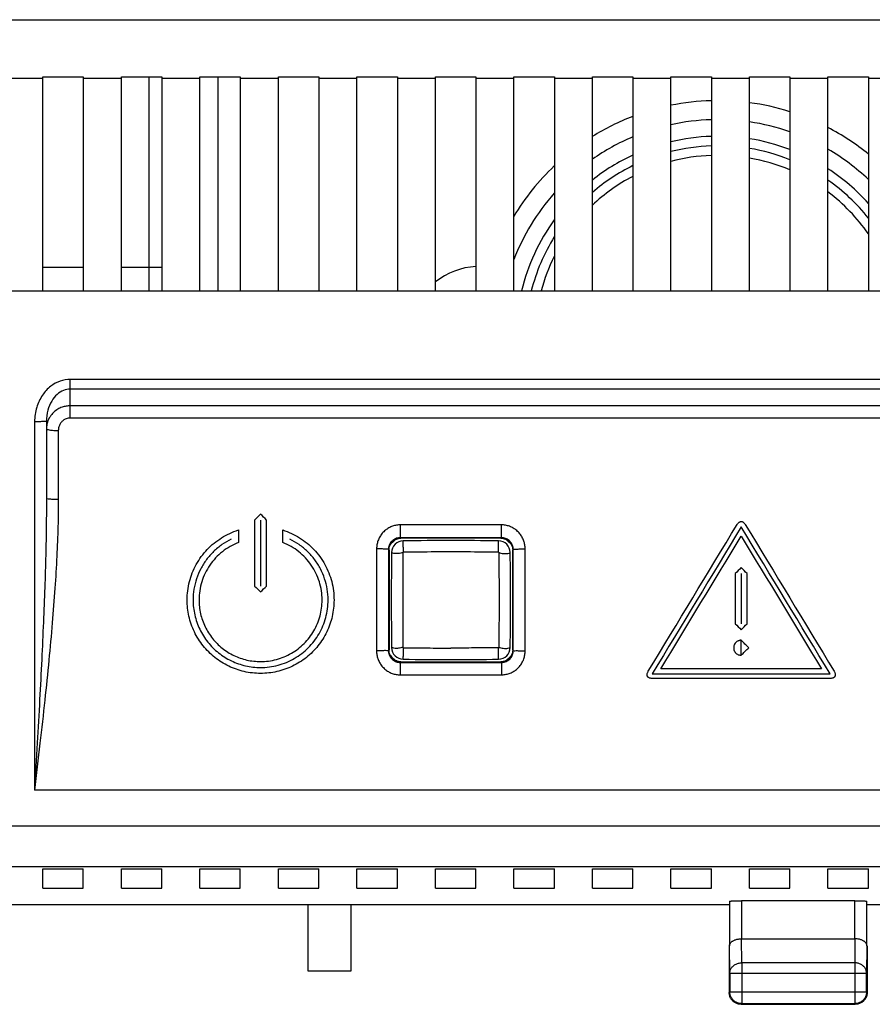
# Model space of a CAD drawing. Units: millimetres. Extents: x -70 to 89, y -22 to 49.
# Drawn here: x 41 to 59, y -22 to -1 of the extents above; entities that cross this region are included whole.
import ezdxf

# ---------------------------------------------------------------- set-up
doc = ezdxf.new("R2010")
doc.units = ezdxf.units.MM
doc.header["$LTSCALE"] = 36.425481
doc.layers.get('0').update_dxf_attribs({"linetype": 'CONTINUOUS'})

msp = doc.modelspace()

# ---------------------------------------------------------------- linework, layer by layer
at = {"color": 9, "linetype": 'CONTINUOUS'}
for p, q in [((10.766, -1.418), (76.419, -1.418)), ((41.517, -2.654), (40.717, -2.654)), ((43.167, -2.654), (42.367, -2.654)), ((43.742, -2.619), (43.742, -7.119)), ((44.817, -2.654), (44.017, -2.654)), ((46.467, -2.654), (45.667, -2.654)), ((48.117, -2.654), (47.317, -2.654)), ((49.767, -2.654), (48.967, -2.654)), ((51.417, -2.654), (50.617, -2.654)), ((53.067, -2.654), (52.267, -2.654)), ((54.717, -2.654), (53.917, -2.654)), ((56.367, -2.654), (55.567, -2.654)), ((58.017, -2.654), (57.217, -2.654)), ((59.667, -2.654), (58.867, -2.654)), ((41.517, -6.619), (42.367, -6.619)), ((43.167, -6.619), (44.017, -6.619)), ((74.742, -8.981), (42.092, -8.981)), ((42.092, -9.792), (42.092, -8.981)), ((74.742, -9.187), (42.092, -9.187)), ((74.742, -9.536), (42.092, -9.536)), ((41.342, -9.872), (41.342, -17.619)), ((74.742, -9.792), (42.092, -9.792)), ((41.842, -10.055), (41.842, -11.501)), ((45.968, -11.937), (45.968, -13.324)), ((46.093, -11.937), (46.093, -13.324)), ((46.218, -13.324), (46.218, -11.937)), ((45.627, -12.146), (45.627, -12.411)), ((46.558, -12.411), (46.558, -12.146)), ((51.153, -12.039), (49.031, -12.039)), ((49.031, -12.308), (49.031, -12.039)), ((51.153, -12.308), (51.153, -12.039)), ((51.153, -12.308), (49.031, -12.308)), ((48.531, -12.543), (48.53, -14.687)), ((48.781, -12.557), (48.792, -12.569)), ((51.404, -12.557), (51.392, -12.569)), ((51.654, -14.687), (51.654, -12.543)), ((56.069, -13.061), (56.069, -14.117)), ((56.194, -13.061), (56.194, -14.117)), ((56.319, -14.117), (56.319, -13.061)), ((56.194, -14.78), (56.194, -14.465)), ((48.78, -14.681), (48.792, -14.669)), ((51.404, -14.681), (51.392, -14.669)), ((49.03, -14.93), (51.154, -14.93)), ((49.03, -14.93), (49.03, -15.191)), ((51.154, -14.93), (51.154, -15.191)), ((57.884, -15.068), (54.504, -15.068)), ((49.03, -15.191), (51.154, -15.191)), ((54.326, -15.168), (58.062, -15.168)), ((58.062, -15.268), (54.326, -15.268)), ((75.492, -17.619), (41.342, -17.619)), ((76.518, -18.37), (31.109, -18.37)), ((76.527, -19.225), (31.096, -19.225)), ((56.199, -19.94), (56.199, -20.741)), ((58.585, -20.741), (58.585, -19.94)), ((55.955, -21.463), (55.949, -20.886)), ((56.205, -21.246), (56.2, -20.741)), ((58.584, -20.741), (58.579, -21.246)), ((58.835, -20.886), (58.829, -21.463)), ((58.579, -21.246), (56.205, -21.246)), ((56.205, -21.246), (56.205, -22.105)), ((58.579, -21.246), (58.579, -22.105)), ((55.955, -21.463), (58.829, -21.463)), ((55.955, -21.855), (58.829, -21.855))]:
    msp.add_line(p, q, dxfattribs=at)
at = {"color": 7, "linetype": 'CONTINUOUS'}
for p, q in [((41.517, -7.119), (41.517, -2.619)), ((41.517, -2.619), (42.367, -2.619)), ((42.367, -2.619), (42.367, -7.119)), ((43.167, -7.119), (43.167, -2.619)), ((43.167, -2.619), (44.017, -2.619)), ((44.017, -2.619), (44.017, -7.119)), ((44.817, -2.619), (45.667, -2.619)), ((44.817, -7.119), (44.817, -2.619)), ((45.192, -2.619), (45.192, -7.119)), ((45.667, -2.619), (45.667, -7.119)), ((46.467, -2.619), (47.317, -2.619)), ((46.467, -7.119), (46.467, -2.619)), ((47.317, -2.619), (47.317, -7.119)), ((48.117, -2.619), (48.967, -2.619)), ((48.117, -7.119), (48.117, -2.619)), ((48.967, -2.619), (48.967, -7.119)), ((49.767, -2.619), (50.617, -2.619)), ((49.767, -7.119), (49.767, -2.619)), ((50.617, -2.619), (50.617, -7.119)), ((51.417, -2.619), (52.267, -2.619)), ((51.417, -7.119), (51.417, -2.619)), ((52.267, -2.619), (52.267, -7.119)), ((53.067, -2.619), (53.917, -2.619)), ((53.067, -7.119), (53.067, -2.619)), ((53.917, -2.619), (53.917, -7.119)), ((54.717, -2.619), (55.567, -2.619)), ((54.717, -7.119), (54.717, -2.619)), ((55.567, -2.619), (55.567, -7.119)), ((56.367, -2.619), (57.217, -2.619)), ((56.367, -7.119), (56.367, -2.619)), ((57.217, -2.619), (57.217, -7.119)), ((58.017, -2.619), (58.867, -2.619)), ((58.017, -7.119), (58.017, -2.619)), ((58.867, -2.619), (58.867, -7.119)), ((11.817, -7.119), (75.367, -7.119)), ((41.592, -9.86), (41.592, -11.477)), ((51.142, -12.319), (49.042, -12.319)), ((48.792, -12.569), (48.792, -14.669)), ((51.392, -14.669), (51.392, -12.569)), ((49.042, -14.919), (51.142, -14.919)), ((41.517, -19.267), (42.367, -19.267)), ((41.517, -19.678), (41.517, -19.267)), ((42.367, -19.678), (42.367, -19.267)), ((43.167, -19.267), (44.017, -19.267)), ((43.167, -19.678), (43.167, -19.267)), ((44.017, -19.678), (44.017, -19.267)), ((44.817, -19.267), (45.667, -19.267)), ((44.817, -19.678), (44.817, -19.267)), ((45.667, -19.678), (45.667, -19.267)), ((46.467, -19.267), (47.317, -19.267)), ((46.467, -19.678), (46.467, -19.267)), ((47.317, -19.678), (47.317, -19.267)), ((48.117, -19.267), (48.967, -19.267)), ((48.117, -19.678), (48.117, -19.267)), ((48.967, -19.678), (48.967, -19.267)), ((49.767, -19.267), (50.617, -19.267)), ((49.767, -19.678), (49.767, -19.267)), ((50.617, -19.678), (50.617, -19.267)), ((51.417, -19.267), (52.267, -19.267)), ((51.417, -19.678), (51.417, -19.267)), ((52.267, -19.678), (52.267, -19.267)), ((53.067, -19.267), (53.917, -19.267)), ((53.067, -19.678), (53.067, -19.267)), ((53.917, -19.678), (53.917, -19.267)), ((54.717, -19.267), (55.567, -19.267)), ((54.717, -19.678), (54.717, -19.267)), ((55.567, -19.678), (55.567, -19.267)), ((56.367, -19.267), (57.217, -19.267)), ((56.367, -19.678), (56.367, -19.267)), ((57.217, -19.678), (57.217, -19.267)), ((58.017, -19.267), (58.867, -19.267)), ((58.017, -19.678), (58.017, -19.267)), ((58.867, -19.678), (58.867, -19.267)), ((41.517, -19.678), (42.367, -19.678)), ((43.167, -19.678), (44.017, -19.678)), ((44.817, -19.678), (45.667, -19.678)), ((46.467, -19.678), (47.317, -19.678)), ((48.117, -19.678), (48.967, -19.678)), ((49.767, -19.678), (50.617, -19.678)), ((51.417, -19.678), (52.267, -19.678)), ((53.067, -19.678), (53.917, -19.678)), ((54.717, -19.678), (55.567, -19.678)), ((56.367, -19.678), (57.217, -19.678)), ((58.017, -19.678), (58.867, -19.678)), ((31.242, -20.019), (55.942, -20.019)), ((47.092, -21.419), (47.092, -20.019)), ((47.992, -20.019), (47.992, -21.419)), ((55.949, -19.953), (55.949, -20.886)), ((58.585, -19.94), (56.199, -19.94)), ((58.835, -20.886), (58.835, -19.953)), ((58.842, -20.019), (61.642, -20.019)), ((55.942, -20.886), (55.942, -21.869)), ((56.199, -20.741), (58.585, -20.741)), ((58.842, -20.886), (58.842, -21.869)), ((47.992, -21.419), (47.092, -21.419)), ((55.955, -21.463), (55.955, -21.855)), ((58.829, -21.855), (58.829, -21.463)), ((56.192, -22.119), (58.592, -22.119)), ((56.205, -22.105), (58.579, -22.105))]:
    msp.add_line(p, q, dxfattribs=at)
for centre, radius, start, end in [((55.707, -8.119), 5, 91.6042, 101.4221), ((55.707, -8.119), 5, 72.4157, 82.4109), ((55.707, -8.119), 5, 110.9965, 121.8926), ((55.707, -8.119), 4.6, 91.7395, 102.4336), ((55.707, -8.119), 4.6, 70.8218, 81.7488), ((55.707, -8.119), 5, 50.7801, 62.4831), ((55.707, -8.119), 4.6, 112.9218, 125.0447), ((55.707, -8.119), 4.05, 91.981, 104.1506), ((55.707, -8.119), 4.05, 68.1076, 80.6182), ((55.707, -8.119), 4.6, 46.5905, 59.8512), ((55.707, -8.119), 5, 133.4772, 149.1413), ((55.707, -8.119), 4.05, 116.2348, 130.7055), ((55.707, -8.119), 4.05, 38.6777, 55.2082), ((55.707, -8.119), 4.6, 138.4475, 158.8807), ((55.707, -8.119), 4.05, 148.1534, 165.6953), ((50.707, -8.119), 1.515, 93.3377, 128.3863), ((49.095, -12.624), 0.25, 90.573, 179.4285), ((50.092, -112.369), 100, 89.42702, 90.57298), ((51.09, -12.624), 0.25, 0.5715, 89.427), ((148.84, -13.619), 100, 179.42846, 180.57154), ((-48.655, -13.619), 100, 359.42846, 0.57154), ((49.095, -14.614), 0.25, 180.5715, 269.427), ((51.09, -14.614), 0.25, 270.573, 359.4285), ((50.092, 85.131), 100, 269.42702, 270.57298)]:
    msp.add_arc(centre, radius, start, end, dxfattribs=at)
at = {"color": 9, "linetype": 'CONTINUOUS'}
for centre, radius, start, end in [((55.707, -8.119), 4.25, 91.888, 103.4747), ((55.707, -8.119), 4.25, 69.181, 81.0653), ((55.707, -8.119), 4.25, 114.9225, 128.4171), ((55.707, -8.119), 3.85, 92.0845, 104.911), ((55.707, -8.119), 3.85, 66.8954, 80.1286), ((55.707, -8.119), 4.25, 41.9271, 57.0617), ((55.707, -8.119), 3.85, 117.7291, 133.317), ((55.707, -8.119), 3.85, 34.7983, 53.1077), ((55.707, -8.119), 4.25, 144.0463, 166.3872), ((55.707, -8.119), 3.85, 153.3873, 164.942), ((50.092, -13.619), 1.725, 132.5017, 137.5376), ((50.092, -13.619), 1.725, 42.4625, 47.4975), ((50.092, -13.619), 1.725, 222.5141, 227.5225), ((50.092, -13.619), 1.725, 312.4776, 317.4859)]:
    msp.add_arc(centre, radius, start, end, dxfattribs=at)
for points, knots in [([(42.092, -8.981), (42.021, -8.981), (41.873, -9.006), (41.667, -9.121), (41.492, -9.312), (41.371, -9.571), (41.342, -9.769), (41.342, -9.872)], [0, 0, 0, 0, 0.166341, 0.343303, 0.54014, 0.759836, 1, 1, 1, 1]), ([(42.092, -9.187), (42.044, -9.187), (41.944, -9.207), (41.806, -9.295), (41.69, -9.44), (41.611, -9.634), (41.592, -9.782), (41.592, -9.86)], [0, 0, 0, 0, 0.155287, 0.325034, 0.521261, 0.747699, 1, 1, 1, 1]), ([(42.092, -9.536), (42.064, -9.536), (42.006, -9.541), (41.917, -9.564), (41.826, -9.606), (41.738, -9.672), (41.661, -9.764), (41.613, -9.867), (41.598, -9.94), (41.595, -9.97)], [0, 0, 0, 0, 0.115709, 0.242233, 0.380662, 0.531652, 0.695734, 0.87356, 1, 1, 1, 1]), ([(41.592, -9.86), (41.592, -9.871), (41.526, -9.859), (41.464, -9.876), (41.384, -9.872), (41.342, -9.872)], [0, 0, 0, 0, 0.135874, 0.501337, 1, 1, 1, 1]), ([(42.092, -9.792), (42.078, -9.792), (42.049, -9.795), (42.004, -9.807), (41.958, -9.831), (41.914, -9.867), (41.876, -9.917), (41.849, -9.981), (41.842, -10.03), (41.842, -10.055)], [0, 0, 0, 0, 0.104038, 0.218356, 0.344747, 0.484822, 0.640071, 0.811672, 1, 1, 1, 1]), ([(41.592, -10.018), (41.592, -10.03), (41.653, -10.041), (41.723, -10.053), (41.8, -10.055), (41.842, -10.055)], [0, 0, 0, 0, 0.149641, 0.511146, 1, 1, 1, 1]), ([(41.592, -11.477), (41.592, -11.67), (41.589, -12.07), (41.577, -12.695), (41.557, -13.371), (41.528, -14.102), (41.492, -14.888), (41.449, -15.735), (41.398, -16.651), (41.361, -17.287), (41.342, -17.619)], [0, 0, 0, 0, 0.093817, 0.195265, 0.305159, 0.424097, 0.552005, 0.689243, 0.837926, 1, 1, 1, 1]), ([(41.842, -11.501), (41.842, -11.692), (41.836, -12.091), (41.811, -12.714), (41.771, -13.389), (41.714, -14.117), (41.643, -14.901), (41.556, -15.744), (41.454, -16.657), (41.381, -17.289), (41.342, -17.619)], [0, 0, 0, 0, 0.093573, 0.194845, 0.304659, 0.42362, 0.551645, 0.689055, 0.837897, 1, 1, 1, 1]), ([(41.592, -11.477), (41.592, -11.489), (41.657, -11.488), (41.722, -11.502), (41.801, -11.501), (41.842, -11.501)], [0, 0, 0, 0, 0.14063, 0.504703, 1, 1, 1, 1]), ([(56.108, -12.031, 24.454), (56.113, -12.023, 24.453), (56.122, -12.01, 24.452), (56.136, -11.995, 24.451), (56.147, -11.986, 24.45), (56.156, -11.98, 24.45), (56.165, -11.975, 24.449), (56.174, -11.971, 24.449), (56.184, -11.969, 24.449), (56.194, -11.968, 24.449), (56.204, -11.969, 24.449), (56.214, -11.971, 24.449), (56.223, -11.975, 24.449), (56.233, -11.98, 24.45), (56.241, -11.986, 24.45), (56.253, -11.996, 24.451), (56.266, -12.01, 24.452), (56.275, -12.023, 24.453), (56.28, -12.031, 24.454)], [0, 0, 0, 0, 0.1, 0.2, 0.25, 0.3, 0.35, 0.4, 0.45, 0.5, 0.55, 0.6, 0.65, 0.7, 0.75, 0.8, 0.9, 1, 1, 1, 1]), ([(49.031, -12.039), (49.004, -12.039), (48.949, -12.044), (48.866, -12.065), (48.787, -12.1), (48.713, -12.151), (48.648, -12.214), (48.596, -12.289), (48.558, -12.37), (48.536, -12.456), (48.531, -12.515), (48.531, -12.543)], [0, 0, 0, 0, 0.103026, 0.210704, 0.32171, 0.434746, 0.548954, 0.663816, 0.778452, 0.891179, 1, 1, 1, 1]), ([(51.654, -12.543), (51.654, -12.516), (51.649, -12.46), (51.628, -12.377), (51.593, -12.297), (51.543, -12.223), (51.48, -12.158), (51.406, -12.105), (51.325, -12.067), (51.24, -12.044), (51.182, -12.039), (51.153, -12.039)], [0, 0, 0, 0, 0.103889, 0.212226, 0.323644, 0.436838, 0.550989, 0.665611, 0.779816, 0.891926, 1, 1, 1, 1]), ([(49.031, -12.308), (49.018, -12.308), (48.99, -12.31), (48.949, -12.32), (48.909, -12.338), (48.872, -12.363), (48.84, -12.394), (48.813, -12.431), (48.794, -12.471), (48.783, -12.514), (48.781, -12.543), (48.781, -12.557)], [0, 0, 0, 0, 0.103538, 0.211726, 0.323163, 0.436467, 0.55073, 0.665414, 0.77965, 0.891809, 1, 1, 1, 1]), ([(49.095, -12.614), (49.094, -12.604), (49.094, -12.583), (49.094, -12.553), (49.093, -12.52), (49.093, -12.487), (49.093, -12.451), (49.092, -12.413), (49.092, -12.387), (49.092, -12.374)], [0, 0, 0, 0, 0.123795, 0.252306, 0.386339, 0.528855, 0.67306, 0.827778, 1, 1, 1, 1]), ([(51.09, -12.614), (51.09, -12.604), (51.09, -12.583), (51.091, -12.553), (51.091, -12.52), (51.091, -12.487), (51.092, -12.451), (51.092, -12.413), (51.092, -12.387), (51.092, -12.374)], [0, 0, 0, 0, 0.123795, 0.252306, 0.386339, 0.528855, 0.67306, 0.827778, 1, 1, 1, 1]), ([(51.404, -12.557), (51.404, -12.543), (51.401, -12.516), (51.391, -12.475), (51.373, -12.435), (51.348, -12.398), (51.317, -12.366), (51.28, -12.34), (51.239, -12.321), (51.196, -12.31), (51.167, -12.308), (51.153, -12.308)], [0, 0, 0, 0, 0.103335, 0.211184, 0.322245, 0.435261, 0.549438, 0.664286, 0.778868, 0.891439, 1, 1, 1, 1]), ([(48.781, -12.557), (48.777, -12.546), (48.718, -12.556), (48.649, -12.54), (48.572, -12.543), (48.531, -12.543)], [0, 0, 0, 0, 0.141882, 0.506504, 1, 1, 1, 1]), ([(48.781, -12.557), (48.78, -12.78), (48.78, -13.239), (48.78, -13.947), (48.78, -14.432), (48.78, -14.681)], [0, 0, 0, 0, 0.314846, 0.648206, 1, 1, 1, 1]), ([(49.085, -12.623), (49.07, -12.628), (49.039, -12.635), (48.992, -12.643), (48.943, -12.645), (48.893, -12.639), (48.861, -12.628), (48.845, -12.621)], [0, 0, 0, 0, 0.190007, 0.385159, 0.585161, 0.788481, 1, 1, 1, 1]), ([(49.085, -12.623), (49.082, -12.845), (49.08, -13.287), (49.08, -13.95), (49.082, -14.393), (49.085, -14.614)], [0, 0, 0, 0, 0.333333, 0.666667, 1, 1, 1, 1]), ([(49.095, -12.614), (49.093, -12.614), (49.09, -12.614), (49.086, -12.618), (49.085, -12.622), (49.085, -12.623)], [0, 0, 0, 0, 0.326096, 0.646969, 1, 1, 1, 1]), ([(51.09, -12.614), (50.868, -12.611), (50.425, -12.608), (49.76, -12.608), (49.316, -12.611), (49.095, -12.614)], [0, 0, 0, 0, 0.333333, 0.666667, 1, 1, 1, 1]), ([(51.09, -12.614), (51.091, -12.614), (51.095, -12.614), (51.099, -12.618), (51.1, -12.622), (51.1, -12.623)], [0, 0, 0, 0, 0.326096, 0.646969, 1, 1, 1, 1]), ([(51.1, -12.623), (51.115, -12.628), (51.145, -12.635), (51.192, -12.643), (51.241, -12.645), (51.292, -12.639), (51.324, -12.628), (51.34, -12.621)], [0, 0, 0, 0, 0.190007, 0.385159, 0.585161, 0.788481, 1, 1, 1, 1]), ([(51.1, -12.623), (51.102, -12.845), (51.105, -13.287), (51.105, -13.95), (51.102, -14.393), (51.1, -14.614)], [0, 0, 0, 0, 0.333333, 0.666667, 1, 1, 1, 1]), ([(51.404, -12.557), (51.407, -12.546), (51.467, -12.556), (51.536, -12.54), (51.613, -12.543), (51.654, -12.543)], [0, 0, 0, 0, 0.141882, 0.506505, 1, 1, 1, 1]), ([(51.404, -14.681), (51.404, -14.43), (51.405, -13.943), (51.404, -13.235), (51.404, -12.778), (51.404, -12.557)], [0, 0, 0, 0, 0.354196, 0.687556, 1, 1, 1, 1]), ([(56.194, -14.465, 24.523), (56.19, -14.465, 24.523), (56.183, -14.465, 24.523), (56.172, -14.466, 24.523), (56.162, -14.468, 24.523), (56.148, -14.472, 24.523), (56.135, -14.476, 24.523), (56.123, -14.482, 24.523), (56.111, -14.489, 24.523), (56.096, -14.498, 24.523), (56.075, -14.517, 24.522), (56.054, -14.546, 24.522), (56.039, -14.585, 24.521), (56.035, -14.626, 24.52), (56.041, -14.666, 24.519), (56.057, -14.704, 24.518), (56.082, -14.736, 24.517), (56.109, -14.757, 24.517), (56.133, -14.768, 24.516), (56.152, -14.775, 24.516), (56.173, -14.779, 24.516), (56.186, -14.78, 24.516), (56.194, -14.78, 24.516)], [0, 0, 0, 0, 0.020833, 0.041667, 0.0625, 0.083333, 0.125, 0.145833, 0.166667, 0.208333, 0.25, 0.333333, 0.416667, 0.5, 0.583333, 0.666667, 0.75, 0.833333, 0.875, 0.916667, 0.958333, 1, 1, 1, 1]), ([(48.78, -14.681), (48.773, -14.69), (48.72, -14.676), (48.646, -14.692), (48.571, -14.687), (48.53, -14.687)], [0, 0, 0, 0, 0.14019, 0.505305, 1, 1, 1, 1]), ([(48.78, -14.681), (48.773, -14.69), (48.72, -14.676), (48.646, -14.692), (48.571, -14.687), (48.53, -14.687)], [0, 0, 0, 0, 0.14019, 0.505305, 1, 1, 1, 1]), ([(48.53, -14.687), (48.53, -14.714), (48.535, -14.77), (48.555, -14.853), (48.591, -14.934), (48.641, -15.008), (48.704, -15.073), (48.777, -15.125), (48.859, -15.164), (48.944, -15.186), (49.002, -15.191), (49.03, -15.191)], [0, 0, 0, 0, 0.104034, 0.212425, 0.323825, 0.436948, 0.550995, 0.665513, 0.779651, 0.891775, 1, 1, 1, 1]), ([(48.78, -14.681), (48.78, -14.694), (48.782, -14.722), (48.793, -14.763), (48.811, -14.803), (48.836, -14.84), (48.867, -14.872), (48.904, -14.898), (48.944, -14.917), (48.987, -14.928), (49.016, -14.93), (49.03, -14.93)], [0, 0, 0, 0, 0.103521, 0.211452, 0.322509, 0.435454, 0.549514, 0.664238, 0.778733, 0.891302, 1, 1, 1, 1]), ([(49.085, -14.614), (49.07, -14.618), (49.039, -14.626), (48.992, -14.635), (48.943, -14.638), (48.893, -14.633), (48.861, -14.623), (48.845, -14.616)], [0, 0, 0, 0, 0.190292, 0.38549, 0.585479, 0.788702, 1, 1, 1, 1]), ([(49.085, -14.614), (49.085, -14.615), (49.086, -14.619), (49.089, -14.623), (49.093, -14.624), (49.095, -14.624)], [0, 0, 0, 0, 0.326096, 0.646969, 1, 1, 1, 1]), ([(49.092, -14.864), (49.092, -14.853), (49.093, -14.828), (49.093, -14.787), (49.094, -14.737), (49.094, -14.682), (49.094, -14.643), (49.095, -14.624)], [0, 0, 0, 0, 0.133066, 0.309004, 0.519135, 0.753244, 1, 1, 1, 1]), ([(49.095, -14.624), (49.178, -14.624), (49.344, -14.626), (49.593, -14.627), (49.843, -14.628), (50.009, -14.629), (50.092, -14.629)], [0, 0, 0, 0, 0.25, 0.5, 0.75, 1, 1, 1, 1]), ([(51.09, -14.624), (51.007, -14.624), (50.84, -14.626), (50.591, -14.627), (50.342, -14.628), (50.175, -14.629), (50.092, -14.629)], [0, 0, 0, 0, 0.25, 0.5, 0.75, 1, 1, 1, 1]), ([(51.1, -14.614), (51.1, -14.615), (51.099, -14.619), (51.095, -14.623), (51.092, -14.624), (51.09, -14.624)], [0, 0, 0, 0, 0.326096, 0.646969, 1, 1, 1, 1]), ([(51.092, -14.864), (51.092, -14.853), (51.092, -14.828), (51.091, -14.787), (51.091, -14.737), (51.09, -14.682), (51.09, -14.643), (51.09, -14.624)], [0, 0, 0, 0, 0.133066, 0.309004, 0.519135, 0.753244, 1, 1, 1, 1]), ([(51.1, -14.614), (51.115, -14.618), (51.145, -14.626), (51.192, -14.635), (51.241, -14.638), (51.291, -14.633), (51.324, -14.623), (51.34, -14.616)], [0, 0, 0, 0, 0.190292, 0.38549, 0.585479, 0.788702, 1, 1, 1, 1]), ([(51.154, -14.93), (51.168, -14.93), (51.195, -14.928), (51.236, -14.918), (51.276, -14.9), (51.313, -14.875), (51.345, -14.844), (51.372, -14.807), (51.391, -14.766), (51.402, -14.724), (51.404, -14.695), (51.404, -14.681)], [0, 0, 0, 0, 0.103638, 0.211778, 0.323076, 0.43621, 0.550329, 0.664951, 0.779227, 0.891536, 1, 1, 1, 1]), ([(51.154, -15.191), (51.181, -15.191), (51.237, -15.187), (51.319, -15.166), (51.399, -15.13), (51.472, -15.08), (51.537, -15.016), (51.589, -14.942), (51.627, -14.86), (51.649, -14.774), (51.654, -14.716), (51.654, -14.687)], [0, 0, 0, 0, 0.103136, 0.210785, 0.321678, 0.434565, 0.548644, 0.663444, 0.778103, 0.890946, 1, 1, 1, 1]), ([(51.404, -14.681), (51.411, -14.69), (51.464, -14.676), (51.538, -14.692), (51.613, -14.687), (51.654, -14.687)], [0, 0, 0, 0, 0.14019, 0.505305, 1, 1, 1, 1]), ([(51.404, -14.681), (51.411, -14.69), (51.464, -14.676), (51.538, -14.692), (51.613, -14.687), (51.654, -14.687)], [0, 0, 0, 0, 0.14019, 0.505305, 1, 1, 1, 1]), ([(54.326, -15.268, 24.497), (54.317, -15.268, 24.497), (54.3, -15.267, 24.497), (54.28, -15.264, 24.497), (54.265, -15.259, 24.498), (54.255, -15.254, 24.498), (54.246, -15.248, 24.498), (54.238, -15.242, 24.498), (54.231, -15.235, 24.499), (54.225, -15.226, 24.499), (54.22, -15.216, 24.5), (54.217, -15.206, 24.5), (54.216, -15.196, 24.501), (54.216, -15.185, 24.501), (54.217, -15.174, 24.502), (54.221, -15.159, 24.502), (54.228, -15.14, 24.503), (54.236, -15.125, 24.504), (54.241, -15.117, 24.504)], [0, 0, 0, 0, 0.1, 0.2, 0.25, 0.3, 0.35, 0.4, 0.45, 0.5, 0.55, 0.6, 0.65, 0.7, 0.75, 0.8, 0.9, 1, 1, 1, 1]), ([(58.147, -15.117, 24.504), (58.152, -15.125, 24.504), (58.16, -15.14, 24.503), (58.167, -15.159, 24.502), (58.171, -15.174, 24.502), (58.172, -15.185, 24.501), (58.172, -15.196, 24.501), (58.171, -15.206, 24.5), (58.168, -15.216, 24.5), (58.163, -15.226, 24.499), (58.157, -15.235, 24.499), (58.15, -15.242, 24.498), (58.142, -15.249, 24.498), (58.133, -15.254, 24.498), (58.123, -15.259, 24.498), (58.108, -15.264, 24.497), (58.088, -15.267, 24.497), (58.071, -15.268, 24.497), (58.062, -15.268, 24.497)], [0, 0, 0, 0, 0.1, 0.2, 0.25, 0.3, 0.35, 0.4, 0.45, 0.5, 0.55, 0.6, 0.65, 0.7, 0.75, 0.8, 0.9, 1, 1, 1, 1]), ([(55.955, -21.463), (55.955, -21.453), (55.957, -21.432), (55.965, -21.402), (55.977, -21.373), (55.995, -21.345), (56.016, -21.321), (56.042, -21.299), (56.07, -21.28), (56.101, -21.265), (56.135, -21.255), (56.17, -21.248), (56.193, -21.246), (56.205, -21.246)], [0, 0, 0, 0, 0.084235, 0.169128, 0.25512, 0.342606, 0.431836, 0.522916, 0.615796, 0.710292, 0.806099, 0.90282, 1, 1, 1, 1]), ([(58.829, -21.463), (58.829, -21.453), (58.827, -21.432), (58.82, -21.402), (58.807, -21.373), (58.79, -21.345), (58.768, -21.321), (58.743, -21.299), (58.714, -21.28), (58.683, -21.265), (58.649, -21.255), (58.615, -21.248), (58.591, -21.246), (58.579, -21.246)], [0, 0, 0, 0, 0.08429, 0.169183, 0.255173, 0.342654, 0.431879, 0.522951, 0.615825, 0.710313, 0.806113, 0.902827, 1, 1, 1, 1])]:
    msp.add_open_spline(points, degree=3, knots=knots, dxfattribs=at)
for points in [[(41.595, -9.97), (41.593, -9.986), (41.592, -10.002), (41.592, -10.018)], [(41.595, -9.97), (41.593, -9.986), (41.592, -10.002), (41.592, -10.018)], [(46.093, -11.812, 24.436), (46.051, -11.854, 24.44), (46.009, -11.896, 24.443), (45.968, -11.937, 24.447)], [(46.218, -11.937, 24.447), (46.176, -11.896, 24.443), (46.134, -11.854, 24.44), (46.093, -11.812, 24.436)], [(44.549, -13.619, 24.524), (44.549, -13.486, 24.522), (44.582, -13.229, 24.517), (44.727, -12.863, 24.503), (44.961, -12.544, 24.487), (45.266, -12.296, 24.472), (45.501, -12.187, 24.465), (45.627, -12.146, 24.462)], [(46.558, -12.146, 24.462), (46.685, -12.187, 24.465), (46.919, -12.296, 24.472), (47.224, -12.544, 24.487), (47.458, -12.863, 24.503), (47.603, -13.229, 24.517), (47.636, -13.486, 24.522), (47.636, -13.619, 24.524)], [(54.241, -15.117, 24.504), (54.863, -14.088, 24.547), (55.487, -13.057, 24.53), (56.108, -12.031, 24.454)], [(56.194, -12.083, 24.457), (55.573, -13.109, 24.532), (54.949, -14.14, 24.547), (54.326, -15.168, 24.502)], [(58.062, -15.168, 24.502), (57.439, -14.14, 24.547), (56.815, -13.109, 24.532), (56.194, -12.083, 24.457)], [(56.28, -12.031, 24.454), (56.901, -13.057, 24.53), (57.525, -14.088, 24.547), (58.147, -15.117, 24.504)], [(45.477, -12.34, 24.475), (45.409, -12.373, 24.477), (45.278, -12.449, 24.482), (45.102, -12.595, 24.49), (44.951, -12.766, 24.498), (44.83, -12.959, 24.507), (44.741, -13.169, 24.514), (44.686, -13.391, 24.52), (44.674, -13.542, 24.523), (44.674, -13.619, 24.524)], [(45.627, -12.411, 24.479), (45.565, -12.435, 24.481), (45.448, -12.491, 24.484), (45.288, -12.599, 24.49), (45.144, -12.732, 24.497), (45.022, -12.884, 24.504), (44.924, -13.052, 24.51), (44.852, -13.234, 24.516), (44.809, -13.423, 24.521), (44.799, -13.552, 24.523), (44.799, -13.619, 24.524)], [(47.386, -13.619, 24.524), (47.386, -13.552, 24.523), (47.376, -13.423, 24.521), (47.333, -13.234, 24.516), (47.261, -13.052, 24.51), (47.163, -12.884, 24.504), (47.041, -12.732, 24.497), (46.898, -12.599, 24.49), (46.737, -12.491, 24.484), (46.62, -12.435, 24.481), (46.558, -12.411, 24.479)], [(47.511, -13.619, 24.524), (47.511, -13.542, 24.523), (47.499, -13.392, 24.52), (47.445, -13.17, 24.514), (47.356, -12.96, 24.507), (47.235, -12.767, 24.498), (47.084, -12.595, 24.49), (46.907, -12.45, 24.482), (46.777, -12.373, 24.477), (46.708, -12.34, 24.475)], [(54.504, -15.068, 24.506), (55.067, -14.138, 24.543), (55.631, -13.205, 24.531), (56.194, -12.276, 24.471)], [(56.194, -12.276, 24.471), (56.757, -13.205, 24.531), (57.321, -14.138, 24.543), (57.884, -15.068, 24.506)], [(56.194, -12.936, 24.506), (56.152, -12.978, 24.507), (56.111, -13.02, 24.509), (56.069, -13.061, 24.51)], [(56.319, -13.061, 24.51), (56.277, -13.02, 24.509), (56.236, -12.978, 24.507), (56.194, -12.936, 24.506)], [(45.968, -13.324, 24.518), (46.009, -13.366, 24.519), (46.051, -13.407, 24.52), (46.093, -13.449, 24.521)], [(46.093, -13.449, 24.521), (46.134, -13.407, 24.52), (46.176, -13.366, 24.519), (46.218, -13.324, 24.518)], [(46.093, -15.162, 24.502), (45.976, -15.162, 24.502), (45.748, -15.136, 24.503), (45.418, -15.022, 24.508), (45.123, -14.836, 24.515), (44.876, -14.589, 24.521), (44.69, -14.294, 24.526), (44.575, -13.963, 24.528), (44.549, -13.735, 24.526), (44.549, -13.619, 24.524)], [(44.674, -13.619, 24.524), (44.674, -13.726, 24.526), (44.698, -13.935, 24.528), (44.804, -14.239, 24.527), (44.974, -14.511, 24.523), (45.201, -14.737, 24.517), (45.473, -14.908, 24.512), (45.776, -15.013, 24.508), (45.985, -15.037, 24.507), (46.093, -15.037, 24.507)], [(44.799, -13.619, 24.524), (44.799, -13.717, 24.526), (44.821, -13.907, 24.527), (44.917, -14.185, 24.527), (45.073, -14.432, 24.524), (45.28, -14.639, 24.52), (45.527, -14.794, 24.516), (45.804, -14.891, 24.512), (45.995, -14.912, 24.512), (46.093, -14.912, 24.512)], [(47.007, -14.533, 24.522), (47.048, -14.493, 24.523), (47.122, -14.409, 24.524), (47.216, -14.267, 24.526), (47.291, -14.115, 24.527), (47.346, -13.955, 24.527), (47.379, -13.788, 24.526), (47.386, -13.675, 24.525), (47.386, -13.619, 24.524)], [(47.096, -14.622, 24.52), (47.14, -14.578, 24.521), (47.221, -14.485, 24.523), (47.325, -14.33, 24.525), (47.407, -14.163, 24.527), (47.467, -13.987, 24.527), (47.503, -13.804, 24.527), (47.511, -13.681, 24.525), (47.511, -13.619, 24.524)], [(47.636, -13.619, 24.524), (47.636, -13.677, 24.525), (47.63, -13.792, 24.526), (47.601, -13.963, 24.527), (47.553, -14.129, 24.527), (47.486, -14.29, 24.526), (47.402, -14.442, 24.524), (47.302, -14.583, 24.521), (47.225, -14.669, 24.519), (47.184, -14.71, 24.518)], [(56.069, -14.117, 24.527), (56.111, -14.159, 24.527), (56.152, -14.2, 24.526), (56.194, -14.242, 24.526)], [(56.194, -14.242, 24.526), (56.236, -14.2, 24.526), (56.277, -14.159, 24.527), (56.319, -14.117, 24.527)], [(56.352, -14.623, 24.52), (56.299, -14.57, 24.521), (56.247, -14.518, 24.522), (56.194, -14.465, 24.523)], [(46.093, -14.912, 24.512), (46.149, -14.912, 24.512), (46.262, -14.905, 24.512), (46.428, -14.872, 24.513), (46.589, -14.817, 24.515), (46.741, -14.742, 24.517), (46.883, -14.648, 24.519), (46.967, -14.573, 24.521), (47.007, -14.533, 24.522)], [(46.093, -15.037, 24.507), (46.155, -15.037, 24.507), (46.278, -15.029, 24.508), (46.461, -14.993, 24.509), (46.637, -14.933, 24.511), (46.804, -14.851, 24.514), (46.959, -14.747, 24.517), (47.052, -14.666, 24.519), (47.096, -14.622, 24.52)], [(56.194, -14.78, 24.516), (56.246, -14.728, 24.517), (56.299, -14.675, 24.519), (56.352, -14.623, 24.52)], [(47.184, -14.71, 24.518), (47.143, -14.751, 24.517), (47.057, -14.828, 24.515), (46.915, -14.928, 24.511), (46.764, -15.012, 24.508), (46.603, -15.079, 24.506), (46.437, -15.127, 24.504), (46.266, -15.156, 24.502), (46.151, -15.162, 24.502), (46.093, -15.162, 24.502)]]:
    msp.add_open_spline(points, degree=3, dxfattribs=at)
at = {"color": 7, "linetype": 'CONTINUOUS'}
for points, knots in [([(48.792, -12.569), (48.792, -12.536), (48.805, -12.47), (48.861, -12.387), (48.944, -12.332), (49.01, -12.319), (49.042, -12.319)], [0, 0, 0, 0, 0.250372, 0.5, 0.749628, 1, 1, 1, 1]), ([(51.142, -12.319), (51.175, -12.319), (51.241, -12.332), (51.324, -12.387), (51.379, -12.47), (51.392, -12.536), (51.392, -12.569)], [0, 0, 0, 0, 0.250372, 0.5, 0.749628, 1, 1, 1, 1]), ([(49.042, -14.919), (49.01, -14.919), (48.944, -14.906), (48.861, -14.85), (48.805, -14.767), (48.792, -14.701), (48.792, -14.669)], [0, 0, 0, 0, 0.250372, 0.5, 0.749628, 1, 1, 1, 1]), ([(51.392, -14.669), (51.392, -14.701), (51.379, -14.767), (51.324, -14.85), (51.241, -14.906), (51.175, -14.919), (51.142, -14.919)], [0, 0, 0, 0, 0.250372, 0.5, 0.749628, 1, 1, 1, 1]), ([(55.949, -19.953), (55.95, -19.949), (55.962, -19.95), (55.973, -19.947), (55.991, -19.946), (56.012, -19.944), (56.037, -19.943), (56.066, -19.942), (56.097, -19.941), (56.13, -19.94), (56.164, -19.94), (56.188, -19.94), (56.199, -19.94)], [0, 0, 0, 0, 0.044266, 0.094834, 0.163671, 0.249051, 0.34982, 0.463291, 0.587903, 0.720455, 0.858884, 1, 1, 1, 1]), ([(55.949, -19.953), (55.95, -19.949), (55.962, -19.95), (55.973, -19.947), (55.991, -19.946), (56.012, -19.944), (56.037, -19.943), (56.066, -19.942), (56.097, -19.941), (56.13, -19.94), (56.164, -19.94), (56.188, -19.94), (56.199, -19.94)], [0, 0, 0, 0, 0.044266, 0.094834, 0.163671, 0.249051, 0.34982, 0.463291, 0.587903, 0.720455, 0.858884, 1, 1, 1, 1]), ([(58.585, -19.94), (58.597, -19.94), (58.62, -19.94), (58.655, -19.94), (58.688, -19.941), (58.719, -19.942), (58.747, -19.943), (58.772, -19.944), (58.793, -19.946), (58.811, -19.947), (58.822, -19.95), (58.835, -19.949), (58.835, -19.953)], [0, 0, 0, 0, 0.141116, 0.279545, 0.412097, 0.536709, 0.65018, 0.750949, 0.836329, 0.905166, 0.955734, 1, 1, 1, 1]), ([(55.949, -20.886), (55.95, -20.88), (55.951, -20.869), (55.956, -20.853), (55.964, -20.837), (55.975, -20.822), (55.989, -20.807), (56.007, -20.794), (56.027, -20.781), (56.051, -20.77), (56.077, -20.76), (56.105, -20.752), (56.135, -20.746), (56.167, -20.742), (56.189, -20.741), (56.2, -20.741)], [0, 0, 0, 0, 0.050719, 0.103389, 0.159193, 0.21915, 0.284055, 0.354456, 0.43066, 0.512743, 0.600559, 0.693749, 0.79174, 0.893759, 1, 1, 1, 1]), ([(58.835, -20.886), (58.835, -20.88), (58.834, -20.869), (58.829, -20.853), (58.821, -20.837), (58.809, -20.822), (58.795, -20.807), (58.777, -20.794), (58.757, -20.781), (58.734, -20.77), (58.708, -20.76), (58.68, -20.752), (58.649, -20.746), (58.617, -20.742), (58.595, -20.741), (58.584, -20.741)], [0, 0, 0, 0, 0.050719, 0.103389, 0.159193, 0.21915, 0.284055, 0.354456, 0.43066, 0.512743, 0.600559, 0.693749, 0.79174, 0.893759, 1, 1, 1, 1]), ([(55.989, -22.014), (55.986, -22.01), (55.977, -21.997), (55.964, -21.973), (55.952, -21.939), (55.944, -21.904), (55.942, -21.88), (55.942, -21.869)], [0, 0, 0, 0, 0.076923, 0.307693, 0.538462, 0.769231, 1, 1, 1, 1]), ([(56.205, -22.105), (56.193, -22.105), (56.17, -22.104), (56.135, -22.096), (56.101, -22.084), (56.07, -22.067), (56.041, -22.045), (56.016, -22.02), (55.994, -21.991), (55.977, -21.96), (55.965, -21.926), (55.957, -21.891), (55.955, -21.867), (55.955, -21.855)], [0, 0, 0, 0, 0.090798, 0.181713, 0.272629, 0.36355, 0.45447, 0.545391, 0.636313, 0.727235, 0.818157, 0.909079, 1, 1, 1, 1]), ([(58.829, -21.855), (58.829, -21.867), (58.827, -21.891), (58.82, -21.926), (58.807, -21.96), (58.79, -21.991), (58.769, -22.02), (58.743, -22.045), (58.715, -22.066), (58.683, -22.084), (58.65, -22.096), (58.615, -22.104), (58.591, -22.105), (58.579, -22.105)], [0, 0, 0, 0, 0.090908, 0.181817, 0.272726, 0.363636, 0.454545, 0.545455, 0.636364, 0.727274, 0.818183, 0.909092, 1, 1, 1, 1]), ([(58.842, -21.869), (58.842, -21.88), (58.84, -21.904), (58.835, -21.931), (58.83, -21.947), (58.828, -21.95)], [0, 0, 0, 0, 0.428569, 0.857139, 1, 1, 1, 1]), ([(56.047, -22.072), (56.041, -22.068), (56.025, -22.055), (56.005, -22.036), (55.993, -22.02), (55.989, -22.014)], [0, 0, 0, 0, 0.285714, 0.714286, 1, 1, 1, 1]), ([(56.11, -22.105), (56.103, -22.102), (56.084, -22.095), (56.064, -22.083), (56.05, -22.075), (56.047, -22.072)], [0, 0, 0, 0, 0.33333, 0.833332, 1, 1, 1, 1]), ([(56.11, -22.105), (56.103, -22.102), (56.084, -22.095), (56.064, -22.083), (56.05, -22.075), (56.047, -22.072)], [0, 0, 0, 0, 0.33333, 0.833332, 1, 1, 1, 1]), ([(56.192, -22.119), (56.18, -22.119), (56.156, -22.117), (56.129, -22.111), (56.114, -22.106), (56.11, -22.105)], [0, 0, 0, 0, 0.428569, 0.857139, 1, 1, 1, 1]), ([(58.737, -22.072), (58.734, -22.075), (58.721, -22.083), (58.696, -22.097), (58.663, -22.109), (58.628, -22.117), (58.604, -22.119), (58.592, -22.119)], [0, 0, 0, 0, 0.076923, 0.307693, 0.538462, 0.769231, 1, 1, 1, 1]), ([(58.796, -22.014), (58.791, -22.02), (58.779, -22.036), (58.759, -22.055), (58.744, -22.068), (58.737, -22.072)], [0, 0, 0, 0, 0.285714, 0.714286, 1, 1, 1, 1]), ([(58.828, -21.95), (58.826, -21.958), (58.818, -21.976), (58.807, -21.997), (58.798, -22.01), (58.796, -22.014)], [0, 0, 0, 0, 0.33333, 0.833332, 1, 1, 1, 1]), ([(58.828, -21.95), (58.826, -21.958), (58.818, -21.976), (58.807, -21.997), (58.798, -22.01), (58.796, -22.014)], [0, 0, 0, 0, 0.33333, 0.833332, 1, 1, 1, 1])]:
    msp.add_open_spline(points, degree=3, knots=knots, dxfattribs=at)

doc.saveas('drawing.dxf')
